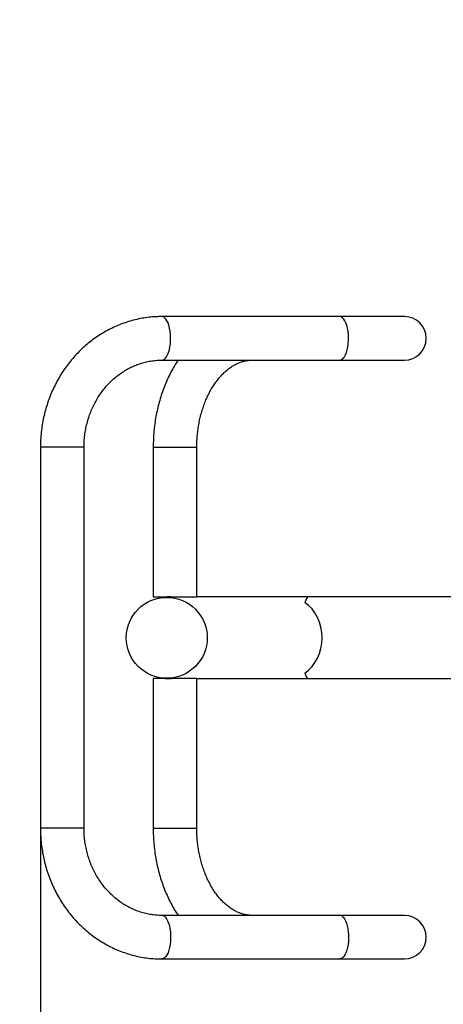
# Model space of a CAD drawing. Units: millimetres. Extents: x 3466 to 8415, y 90 to 5055.
# Drawn here: x 4402 to 4558, y 3885 to 4246 of the extents above; entities that cross this region are included whole.
import ezdxf

# ---------------------------------------------------------------- set-up
doc = ezdxf.new("R2010")
doc.units = ezdxf.units.MM
doc.layers.add('FORMAT', color=7, linetype='Continuous')

msp = doc.modelspace()

# ---------------------------------------------------------------- linework, layer by layer
at = {"color": 116}
msp.add_line((4409.95, 3949.29), (4409.95, 3114.99), dxfattribs=at)
msp.add_circle((4456.31, 4019.29), 14.86)
at = {"layer": 'FORMAT'}
for p, q in [((4519.81, 4137.29), (4454.49, 4137.29)), ((4543.54, 4137.29), (4519.81, 4137.29)), ((4454.49, 4121.29), (4519.81, 4121.29)), ((4519.81, 4121.29), (4543.54, 4121.29)), ((4409.95, 4089.29), (4409.95, 3949.29)), ((4425.95, 4089.29), (4409.95, 4089.29)), ((4425.95, 3949.29), (4425.95, 4089.29)), ((4451.34, 4089.29), (4451.34, 4034.29)), ((4451.34, 4089.29), (4466.81, 4089.29)), ((4466.81, 4089.29), (4467.34, 4089.29)), ((4467.34, 4034.29), (4467.34, 4089.29)), ((4451.34, 4034.29), (4456.31, 4034.29)), ((4457.95, 4034.29), (4456.31, 4034.29)), ((4457.95, 4034.29), (4467.34, 4034.29)), ((4508.33, 4034.29), (4467.34, 4034.29)), ((4776.86, 4034.29), (4508.33, 4034.29)), ((4451.34, 4004.29), (4451.34, 3949.29)), ((4456.31, 4004.29), (4451.34, 4004.29)), ((4455.88, 4004.31), (4456.31, 4004.29)), ((4456.31, 4004.29), (4457.95, 4004.29)), ((4467.34, 4004.29), (4457.95, 4004.29)), ((4467.34, 3949.29), (4467.34, 4004.29)), ((4467.34, 4004.29), (4508.33, 4004.29)), ((4508.33, 4004.29), (4776.86, 4004.29)), ((4425.95, 3949.29), (4409.95, 3949.29)), ((4451.34, 3949.29), (4466.81, 3949.29)), ((4466.81, 3949.29), (4467.34, 3949.29)), ((4519.81, 3917.29), (4454.49, 3917.29)), ((4543.54, 3917.29), (4519.81, 3917.29)), ((4454.49, 3901.29), (4519.81, 3901.29)), ((4519.81, 3901.29), (4543.54, 3901.29))]:
    msp.add_line(p, q, dxfattribs=at)
at = {"layer": 'FORMAT', "flags": 128}
for points in [[(4455.81, 4121.98), (4456.24, 4122.55), (4456.63, 4123.26), (4456.97, 4124.12), (4457.26, 4125.08), (4457.48, 4126.15), (4457.64, 4127.28), (4457.73, 4128.45), (4457.74, 4129.65), (4457.68, 4130.84), (4457.55, 4131.99), (4457.35, 4133.08), (4457.09, 4134.09), (4456.77, 4134.99), (4456.4, 4135.76), (4455.99, 4136.39), (4455.54, 4136.86), (4455.07, 4137.16), (4454.59, 4137.29), (4454.49, 4137.29)], [(4521.13, 4121.98), (4521.56, 4122.55), (4521.95, 4123.26), (4522.29, 4124.12), (4522.58, 4125.08), (4522.8, 4126.15), (4522.96, 4127.28), (4523.04, 4128.45), (4523.06, 4129.65), (4523, 4130.84), (4522.87, 4131.99), (4522.67, 4133.08), (4522.41, 4134.09), (4522.09, 4134.99), (4521.72, 4135.76), (4521.31, 4136.39), (4520.86, 4136.86), (4520.39, 4137.16), (4519.9, 4137.29), (4519.81, 4137.29)], [(4455.81, 3916.6), (4456.24, 3916.03), (4456.63, 3915.31), (4456.97, 3914.46), (4457.26, 3913.49), (4457.48, 3912.43), (4457.64, 3911.3), (4457.73, 3910.13), (4457.74, 3908.93), (4457.68, 3907.74), (4457.55, 3906.59), (4457.35, 3905.5), (4457.09, 3904.49), (4456.77, 3903.59), (4456.4, 3902.82), (4455.99, 3902.19), (4455.54, 3901.72), (4455.07, 3901.42), (4454.59, 3901.29), (4454.49, 3901.29)], [(4521.13, 3916.6), (4521.56, 3916.03), (4521.95, 3915.31), (4522.29, 3914.46), (4522.58, 3913.49), (4522.8, 3912.43), (4522.96, 3911.3), (4523.04, 3910.13), (4523.06, 3908.93), (4523, 3907.74), (4522.87, 3906.59), (4522.67, 3905.5), (4522.41, 3904.49), (4522.09, 3903.59), (4521.72, 3902.82), (4521.31, 3902.19), (4520.86, 3901.72), (4520.39, 3901.42), (4519.9, 3901.29), (4519.81, 3901.29)]]:
    msp.add_lwpolyline(points, dxfattribs=at)
at = {"layer": 'FORMAT', "color": 1}
for centre, start, end in [((4492.22, 4048.57), 90, 180), ((4492.22, 3986.65), 180, 270)]:
    msp.add_arc(centre, 720, start, end, dxfattribs=at)
at = {"layer": 'FORMAT'}
for centre, radius, start, end in [((4543.54, 4129.29), 8, 270, 90), ((4454.38, 4123.1), 1.82, 273.3249, 321.8818), ((4519.7, 4123.1), 1.81, 273.299, 321.8834), ((4454.38, 3915.48), 1.82, 38.1288, 86.5295), ((4519.7, 3915.48), 1.81, 38.1166, 86.701), ((4543.54, 3909.29), 8, 270, 90)]:
    msp.add_arc(centre, radius, start, end, dxfattribs=at)
for centre, ratio, start_param, end_param in [((4508.33, 4019.29), 0.176327, 0, 0.523599), ((4500.72, 4019.29), 0.8391, 3.665191, 5.759587), ((4508.33, 4019.29), 0.176327, 2.617994, 3.141593)]:
    msp.add_ellipse(centre, major_axis=(0, 15), ratio=ratio, start_param=start_param, end_param=end_param, dxfattribs=at)
for points, knots in [([(4454.49, 4137.29), (4453.99, 4137.28), (4452.64, 4137.27), (4450.44, 4137.12), (4447.9, 4136.79), (4445.38, 4136.3), (4442.9, 4135.66), (4440.45, 4134.87), (4438.05, 4133.93), (4435.7, 4132.84), (4433.41, 4131.61), (4431.19, 4130.24), (4429.05, 4128.73), (4426.99, 4127.1), (4425.03, 4125.33), (4423.15, 4123.45), (4421.39, 4121.46), (4419.73, 4119.35), (4418.18, 4117.15), (4416.76, 4114.86), (4415.46, 4112.48), (4414.28, 4110.02), (4413.24, 4107.49), (4412.34, 4104.9), (4411.58, 4102.27), (4410.96, 4099.58), (4410.48, 4096.86), (4410.15, 4094.12), (4409.97, 4091.59), (4409.96, 4089.98), (4409.95, 4089.29)], [0, 0, 0, 0, 0.021233, 0.057484, 0.093737, 0.129995, 0.166265, 0.202553, 0.238866, 0.275207, 0.311582, 0.347994, 0.384446, 0.420938, 0.457471, 0.494046, 0.530661, 0.567315, 0.604006, 0.640732, 0.677489, 0.714276, 0.751089, 0.787926, 0.824784, 0.861659, 0.89855, 0.935454, 0.972368, 1, 1, 1, 1]), ([(4425.95, 4089.29), (4425.95, 4089.65), (4425.96, 4090.75), (4426.08, 4092.59), (4426.35, 4094.8), (4426.76, 4096.98), (4427.31, 4099.12), (4427.98, 4101.22), (4428.79, 4103.25), (4429.72, 4105.22), (4430.76, 4107.11), (4431.92, 4108.91), (4433.19, 4110.62), (4434.56, 4112.22), (4436.03, 4113.72), (4437.59, 4115.09), (4439.22, 4116.35), (4440.94, 4117.47), (4442.71, 4118.46), (4444.55, 4119.31), (4446.44, 4120.01), (4448.37, 4120.57), (4450.33, 4120.97), (4452.28, 4121.22), (4453.67, 4121.29), (4454.4, 4121.29), (4454.49, 4121.29)], [0, 0, 0, 0, 0.021204, 0.064913, 0.108625, 0.15234, 0.196064, 0.239804, 0.283568, 0.327366, 0.371208, 0.415104, 0.459068, 0.503114, 0.547254, 0.591505, 0.635879, 0.68039, 0.725048, 0.769861, 0.814828, 0.859946, 0.905202, 0.950575, 0.993702, 1, 1, 1, 1]), ([(4460.47, 4121.29), (4460.47, 4121.29), (4459.99, 4120.61), (4459.11, 4119.16), (4457.85, 4116.94), (4456.71, 4114.61), (4455.66, 4112.2), (4454.72, 4109.72), (4453.89, 4107.17), (4453.18, 4104.56), (4452.58, 4101.91), (4452.09, 4099.21), (4451.73, 4096.48), (4451.48, 4093.73), (4451.36, 4091.33), (4451.35, 4089.85), (4451.34, 4089.29)], [0, 0, 0, 0, 0.000162, 0.079164, 0.158344, 0.237643, 0.317018, 0.396431, 0.475848, 0.555254, 0.634642, 0.714007, 0.793352, 0.872684, 0.952009, 1, 1, 1, 1]), ([(4467.34, 4089.29), (4467.35, 4089.67), (4467.35, 4090.79), (4467.44, 4092.66), (4467.65, 4094.87), (4467.96, 4097.05), (4468.36, 4099.19), (4468.86, 4101.29), (4469.45, 4103.31), (4470.13, 4105.27), (4470.89, 4107.14), (4471.73, 4108.92), (4472.63, 4110.6), (4473.6, 4112.17), (4474.63, 4113.63), (4475.7, 4114.97), (4476.82, 4116.18), (4477.97, 4117.27), (4479.15, 4118.23), (4480.35, 4119.06), (4481.58, 4119.77), (4482.82, 4120.34), (4484.08, 4120.79), (4485.37, 4121.1), (4486.56, 4121.26), (4487.31, 4121.28), (4487.63, 4121.29)], [0, 0, 0, 0, 0.021468, 0.063731, 0.105981, 0.148198, 0.190371, 0.232491, 0.27455, 0.316543, 0.35847, 0.400336, 0.442152, 0.48394, 0.525726, 0.567548, 0.609468, 0.651571, 0.693966, 0.736801, 0.780258, 0.824561, 0.869963, 0.916714, 0.964972, 1, 1, 1, 1]), ([(4409.95, 3949.29), (4409.95, 3948.77), (4409.97, 3947.32), (4410.1, 3944.96), (4410.41, 3942.21), (4410.86, 3939.49), (4411.46, 3936.79), (4412.2, 3934.14), (4413.08, 3931.54), (4414.09, 3928.99), (4415.25, 3926.52), (4416.53, 3924.12), (4417.94, 3921.8), (4419.47, 3919.57), (4421.12, 3917.45), (4422.88, 3915.43), (4424.74, 3913.52), (4426.7, 3911.73), (4428.76, 3910.07), (4430.9, 3908.54), (4433.11, 3907.14), (4435.4, 3905.89), (4437.75, 3904.78), (4440.15, 3903.81), (4442.6, 3903), (4445.09, 3902.34), (4447.61, 3901.84), (4450.15, 3901.49), (4452.45, 3901.32), (4453.89, 3901.3), (4454.49, 3901.29)], [0, 0, 0, 0, 0.020871, 0.057797, 0.094728, 0.131659, 0.168588, 0.205511, 0.242425, 0.279329, 0.316218, 0.35309, 0.38994, 0.426767, 0.463565, 0.500331, 0.537063, 0.573757, 0.61041, 0.647021, 0.683589, 0.720112, 0.756592, 0.793029, 0.829426, 0.865787, 0.902115, 0.938415, 0.974694, 1, 1, 1, 1]), ([(4454.49, 3917.29), (4454.18, 3917.29), (4453.21, 3917.3), (4451.57, 3917.43), (4449.59, 3917.74), (4447.62, 3918.2), (4445.7, 3918.82), (4443.81, 3919.59), (4441.98, 3920.5), (4440.22, 3921.56), (4438.52, 3922.75), (4436.9, 3924.06), (4435.37, 3925.51), (4433.94, 3927.06), (4432.6, 3928.72), (4431.38, 3930.49), (4430.26, 3932.34), (4429.27, 3934.27), (4428.39, 3936.28), (4427.65, 3938.35), (4427.03, 3940.47), (4426.55, 3942.64), (4426.2, 3944.84), (4425.99, 3947.06), (4425.96, 3948.54), (4425.95, 3949.29)], [0, 0, 0, 0, 0.020884, 0.06641, 0.111927, 0.157389, 0.202763, 0.248023, 0.293149, 0.338129, 0.38296, 0.427644, 0.472187, 0.5166, 0.560893, 0.60508, 0.649175, 0.693189, 0.737135, 0.781023, 0.824864, 0.868666, 0.912436, 0.956184, 1, 1, 1, 1]), ([(4451.34, 3949.29), (4451.35, 3948.79), (4451.36, 3947.36), (4451.47, 3945.01), (4451.71, 3942.26), (4452.07, 3939.53), (4452.55, 3936.83), (4453.14, 3934.16), (4453.85, 3931.55), (4454.68, 3928.99), (4455.61, 3926.49), (4456.66, 3924.07), (4457.81, 3921.72), (4459.08, 3919.48), (4459.97, 3918), (4460.47, 3917.3), (4460.48, 3917.29)], [0, 0, 0, 0, 0.043228, 0.122565, 0.201934, 0.28134, 0.360792, 0.4403, 0.51987, 0.599504, 0.679201, 0.758953, 0.838744, 0.918542, 0.998307, 1, 1, 1, 1]), ([(4487.63, 3917.29), (4487.44, 3917.29), (4486.8, 3917.3), (4485.69, 3917.42), (4484.33, 3917.72), (4482.98, 3918.17), (4481.66, 3918.77), (4480.37, 3919.5), (4479.12, 3920.37), (4477.91, 3921.36), (4476.73, 3922.48), (4475.6, 3923.73), (4474.52, 3925.1), (4473.49, 3926.58), (4472.52, 3928.18), (4471.62, 3929.88), (4470.79, 3931.68), (4470.04, 3933.56), (4469.37, 3935.53), (4468.79, 3937.57), (4468.3, 3939.67), (4467.91, 3941.82), (4467.62, 3944), (4467.42, 3946.22), (4467.35, 3947.99), (4467.35, 3949.01), (4467.34, 3949.29)], [0, 0, 0, 0, 0.02062, 0.071184, 0.121184, 0.169836, 0.216917, 0.262573, 0.307085, 0.350738, 0.393773, 0.43638, 0.478704, 0.520853, 0.562906, 0.604919, 0.646925, 0.688947, 0.731002, 0.7731, 0.815242, 0.857427, 0.899649, 0.941899, 0.984168, 1, 1, 1, 1])]:
    msp.add_open_spline(points, degree=3, knots=knots, dxfattribs=at)

doc.saveas('drawing.dxf')
